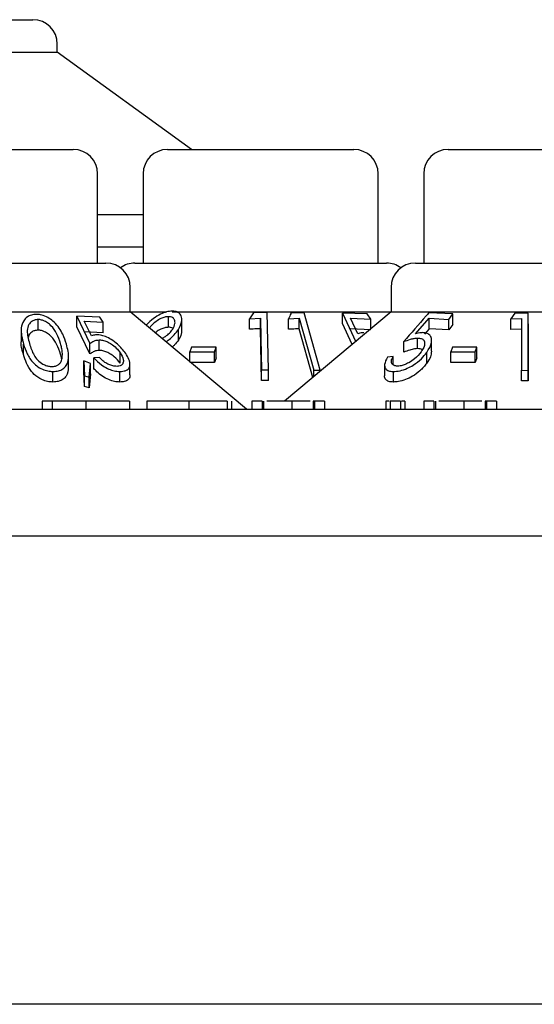
# Model space of a CAD drawing. Units: millimetres. Extents: x 105 to 4150, y 50 to 2920.
# Drawn here: x 1088 to 1104, y 2539 to 2569 of the extents above; entities that cross this region are included whole.
import ezdxf

# ---------------------------------------------------------------- set-up
doc = ezdxf.new("R2010")
doc.units = ezdxf.units.MM
doc.header["$LTSCALE"] = 10

msp = doc.modelspace()

# ---------------------------------------------------------------- linework, layer by layer
at = {"color": 7, "linetype": 'Continuous', "lineweight": 25}
for p, q in [((1070.355, 2569.436), (1088.327, 2569.436)), ((1089.077, 2568.436), (1089.077, 2568.686)), ((1069.605, 2568.436), (1089.077, 2568.436)), ((1093.207, 2565.436), (1089.077, 2568.436)), ((1085.112, 2565.436), (1089.57, 2565.436)), ((1092.472, 2565.436), (1098.21, 2565.436)), ((1101.112, 2565.436), (1105.57, 2565.436)), ((1090.32, 2561.936), (1090.32, 2564.686)), ((1091.722, 2564.686), (1091.722, 2561.936)), ((1098.96, 2561.936), (1098.96, 2564.686)), ((1100.362, 2564.686), (1100.362, 2561.936)), ((1090.32, 2563.436), (1091.722, 2563.436)), ((1090.32, 2562.436), (1091.722, 2562.436)), ((1084.107, 2561.936), (1090.576, 2561.936)), ((1091.467, 2561.936), (1099.216, 2561.936)), ((1100.107, 2561.936), (1106.576, 2561.936)), ((1091.326, 2560.436), (1091.326, 2561.186)), ((1099.357, 2561.186), (1099.357, 2560.436)), ((1083.357, 2560.436), (1091.326, 2560.436)), ((1094.901, 2557.436), (1091.326, 2560.436)), ((1091.326, 2560.436), (1092.437, 2560.436)), ((1092.619, 2560.436), (1099.357, 2560.436)), ((1095.123, 2560.403), (1095.001, 2560.223)), ((1095.537, 2560.411), (1095.123, 2560.403)), ((1095.58, 2558.645), (1095.537, 2560.411)), ((1099.357, 2560.436), (1096.079, 2557.686)), ((1096.679, 2560.405), (1096.277, 2560.401)), ((1097.178, 2558.638), (1096.679, 2560.405)), ((1097.862, 2560.397), (1098.273, 2559.513)), ((1098.621, 2560.376), (1097.862, 2560.397)), ((1097.862, 2560.071), (1097.862, 2560.397)), ((1099.357, 2560.436), (1104.365, 2560.436)), ((1101.257, 2560.367), (1100.523, 2560.402)), ((1103.17, 2560.397), (1103.044, 2560.219)), ((1103.584, 2560.394), (1103.17, 2560.397)), ((1088.484, 2559.869), (1088.484, 2560.196)), ((1089.676, 2560.299), (1090.081, 2559.463)), ((1090.385, 2560.274), (1089.676, 2560.299)), ((1089.676, 2559.973), (1089.676, 2560.299)), ((1089.908, 2560.147), (1090.492, 2560.117)), ((1090.133, 2559.69), (1089.908, 2560.147)), ((1090.492, 2560.117), (1090.385, 2560.274)), ((1090.492, 2559.791), (1090.492, 2560.117)), ((1092.498, 2559.958), (1092.498, 2560.284)), ((1092.912, 2559.867), (1092.912, 2560.194)), ((1095.001, 2560.223), (1095.332, 2560.238)), ((1095.001, 2559.896), (1095.001, 2560.223)), ((1095.332, 2559.912), (1095.332, 2560.238)), ((1096.203, 2560.222), (1096.525, 2560.234)), ((1096.203, 2559.895), (1096.203, 2560.222)), ((1096.525, 2560.234), (1096.975, 2558.639)), ((1096.525, 2559.907), (1096.525, 2560.234)), ((1098.106, 2560.236), (1098.731, 2560.209)), ((1098.334, 2559.753), (1098.106, 2560.236)), ((1098.731, 2560.209), (1098.621, 2560.376)), ((1098.731, 2559.911), (1098.731, 2560.209)), ((1100.109, 2559.755), (1100.534, 2560.239)), ((1100.534, 2560.239), (1101.138, 2560.201)), ((1100.534, 2559.913), (1100.534, 2560.239)), ((1101.138, 2560.201), (1101.257, 2560.367)), ((1101.138, 2559.874), (1101.138, 2560.201)), ((1101.257, 2560.041), (1101.257, 2560.367)), ((1103.044, 2560.219), (1103.375, 2560.227)), ((1103.044, 2559.893), (1103.044, 2560.219)), ((1103.375, 2560.227), (1103.371, 2558.633)), ((1103.58, 2558.629), (1103.584, 2560.394)), ((1103.584, 2560.067), (1103.584, 2560.394)), ((1087.964, 2559.859), (1087.964, 2559.531)), ((1090.081, 2559.137), (1089.676, 2559.973)), ((1090.492, 2559.791), (1089.908, 2559.82)), ((1092.806, 2559.56), (1092.806, 2559.887)), ((1095.371, 2558.318), (1095.332, 2559.912)), ((1096.946, 2558.413), (1096.525, 2559.907)), ((1098.159, 2559.431), (1097.862, 2560.071)), ((1098.731, 2559.883), (1098.106, 2559.909)), ((1100.534, 2559.913), (1100.385, 2559.743)), ((1101.138, 2559.874), (1100.534, 2559.913)), ((1101.257, 2560.041), (1101.138, 2559.874)), ((1103.375, 2559.9), (1103.044, 2559.893)), ((1103.584, 2560.067), (1103.58, 2558.303)), ((1090.371, 2559.242), (1090.371, 2559.569)), ((1099.746, 2559.19), (1099.746, 2559.516)), ((1100.176, 2559.299), (1100.176, 2559.626)), ((1100.606, 2559.217), (1100.606, 2559.542)), ((1088.038, 2559.114), (1088.038, 2559.441)), ((1090.081, 2559.137), (1090.081, 2559.463)), ((1093.212, 2559.343), (1093.164, 2559.197)), ((1093.164, 2559.197), (1093.923, 2559.199)), ((1093.164, 2558.893), (1093.164, 2559.197)), ((1093.97, 2559.346), (1093.212, 2559.343)), ((1093.923, 2559.199), (1093.97, 2559.346)), ((1093.923, 2558.873), (1093.923, 2559.199)), ((1093.97, 2559.019), (1093.97, 2559.346)), ((1101.247, 2559.343), (1101.194, 2559.197)), ((1101.194, 2558.87), (1101.194, 2559.197)), ((1101.194, 2559.197), (1101.945, 2559.197)), ((1101.998, 2559.343), (1101.247, 2559.343)), ((1101.945, 2559.197), (1101.998, 2559.343)), ((1101.945, 2558.871), (1101.945, 2559.197)), ((1101.998, 2559.017), (1101.998, 2559.343)), ((1089.426, 2558.726), (1089.426, 2559.049)), ((1089.894, 2558.919), (1089.915, 2558.462)), ((1090.096, 2558.845), (1089.894, 2558.919)), ((1089.894, 2558.593), (1089.894, 2558.919)), ((1090.375, 2559.028), (1090.206, 2559.013)), ((1090.206, 2558.686), (1090.206, 2559.013)), ((1091.011, 2558.849), (1091.011, 2559.175)), ((1093.97, 2559.019), (1093.923, 2558.873)), ((1099.418, 2559.054), (1099.245, 2559.038)), ((1099.418, 2558.805), (1099.418, 2559.054)), ((1100.458, 2558.853), (1100.458, 2559.18)), ((1101.998, 2559.017), (1101.945, 2558.871)), ((1088.945, 2558.27), (1088.945, 2558.597)), ((1089.915, 2558.135), (1089.894, 2558.593)), ((1090.06, 2558.417), (1090.096, 2558.845)), ((1090.096, 2558.519), (1090.096, 2558.845)), ((1091.007, 2558.271), (1091.007, 2558.597)), ((1091.316, 2558.491), (1091.316, 2558.816)), ((1093.923, 2558.873), (1093.164, 2558.87)), ((1095.371, 2558.644), (1095.58, 2558.645)), ((1095.371, 2558.318), (1095.371, 2558.644)), ((1095.58, 2558.318), (1095.58, 2558.645)), ((1096.975, 2558.639), (1097.178, 2558.638)), ((1096.975, 2558.437), (1096.975, 2558.639)), ((1097.178, 2558.608), (1097.178, 2558.638)), ((1099.159, 2558.791), (1099.159, 2558.463)), ((1099.428, 2558.27), (1099.428, 2558.596)), ((1101.945, 2558.871), (1101.194, 2558.87)), ((1103.371, 2558.307), (1103.371, 2558.633)), ((1103.371, 2558.633), (1103.58, 2558.629)), ((1103.58, 2558.303), (1103.58, 2558.629)), ((1089.915, 2558.462), (1090.06, 2558.417)), ((1089.915, 2558.135), (1089.915, 2558.462)), ((1090.096, 2558.519), (1090.06, 2558.091)), ((1090.06, 2558.091), (1090.06, 2558.417)), ((1095.58, 2558.318), (1095.371, 2558.318)), ((1103.58, 2558.303), (1103.371, 2558.307)), ((1090.06, 2558.091), (1089.915, 2558.135)), ((1088.607, 2557.686), (1088.607, 2557.436)), ((1088.921, 2557.686), (1088.607, 2557.686)), ((1088.921, 2557.686), (1088.921, 2557.436)), ((1089.955, 2557.686), (1089.955, 2557.436)), ((1091.3, 2557.686), (1091.3, 2557.436)), ((1091.838, 2557.686), (1091.838, 2557.436)), ((1093.125, 2557.686), (1093.125, 2557.436)), ((1094.306, 2557.686), (1094.306, 2557.436)), ((1094.441, 2557.686), (1094.441, 2557.436)), ((1095.383, 2557.686), (1095.069, 2557.686)), ((1095.069, 2557.686), (1095.069, 2557.436)), ((1095.383, 2557.686), (1095.383, 2557.436)), ((1095.431, 2557.686), (1095.431, 2557.436)), ((1096.301, 2557.686), (1096.301, 2557.436)), ((1096.961, 2557.686), (1096.961, 2557.436)), ((1096.998, 2557.686), (1096.998, 2557.436)), ((1097.312, 2557.686), (1096.998, 2557.686)), ((1097.312, 2557.686), (1097.312, 2557.436)), ((1099.197, 2557.686), (1099.197, 2557.436)), ((1099.332, 2557.686), (1099.332, 2557.436)), ((1099.646, 2557.686), (1099.332, 2557.686)), ((1099.646, 2557.686), (1099.646, 2557.436)), ((1099.78, 2557.686), (1099.78, 2557.436)), ((1100.364, 2557.686), (1100.364, 2557.436)), ((1100.678, 2557.686), (1100.364, 2557.686)), ((1100.678, 2557.686), (1100.678, 2557.436)), ((1100.726, 2557.686), (1100.726, 2557.436)), ((1101.596, 2557.686), (1101.596, 2557.436)), ((1102.256, 2557.686), (1102.256, 2557.436)), ((1102.293, 2557.686), (1102.293, 2557.436)), ((1102.607, 2557.686), (1102.293, 2557.686)), ((1102.607, 2557.686), (1102.607, 2557.436)), ((982.841, 2557.436), (1175.841, 2557.436)), ((431.341, 2553.536), (1727.341, 2553.536)), ((1714.76, 2539.096), (443.923, 2539.096))]:
    msp.add_line(p, q, dxfattribs=at)
at = {"color": 7, "linetype": 'Continuous', "lineweight": 25, "flags": 128}
msp.add_lwpolyline([(1095.332, 2560.238), (1095.347, 2559.612), (1095.371, 2558.644)], dxfattribs=at)
at = {"color": 7, "linetype": 'Continuous', "lineweight": 25}
for centre, start, end in [((1088.327, 2568.686), 0, 90), ((1089.57, 2564.686), 0, 90), ((1092.472, 2564.686), 90, 180), ((1098.21, 2564.686), 0, 90), ((1101.112, 2564.686), 90, 180), ((1090.576, 2561.186), 0, 90), ((1091.467, 2561.186), 90, 126.4187), ((1099.216, 2561.186), 53.5813, 90), ((1100.107, 2561.186), 90, 180)]:
    msp.add_arc(centre, 0.75, start, end, dxfattribs=at)
for points, knots in [([(1092.618, 2560.457), (1092.559, 2560.452), (1092.443, 2560.441), (1092.238, 2560.356), (1092.022, 2560.22), (1091.878, 2560.095), (1091.823, 2560.024), (1091.821, 2560.021)], [0, 0, 0, 0, 0.199819, 0.400032, 0.661083, 0.984015, 1, 1, 1, 1]), ([(1092.806, 2559.887), (1092.852, 2559.977), (1092.926, 2560.125), (1092.908, 2560.302), (1092.832, 2560.402), (1092.73, 2560.451), (1092.651, 2560.456), (1092.618, 2560.457)], [0, 0, 0, 0, 0.352083, 0.57638, 0.75459, 0.895596, 1, 1, 1, 1]), ([(1096.277, 2560.401), (1096.274, 2560.393), (1096.249, 2560.333), (1096.224, 2560.273), (1096.203, 2560.222)], [0, 0, 0, 0, 0.142461, 1, 1, 1, 1]), ([(1100.523, 2560.402), (1100.494, 2560.37), (1100.235, 2560.075), (1099.976, 2559.779), (1099.746, 2559.516)], [0, 0, 0, 0, 0.109189, 1, 1, 1, 1]), ([(1088.431, 2560.355), (1088.378, 2560.35), (1088.272, 2560.342), (1088.135, 2560.271), (1088.012, 2560.138), (1087.93, 2559.851), (1087.994, 2559.607), (1088.038, 2559.441)], [0, 0, 0, 0, 0.097808, 0.195487, 0.329666, 0.544522, 1, 1, 1, 1]), ([(1088.484, 2560.196), (1088.446, 2560.192), (1088.37, 2560.185), (1088.271, 2560.129), (1088.179, 2560.025), (1088.129, 2559.79), (1088.184, 2559.59), (1088.222, 2559.454)], [0, 0, 0, 0, 0.088952, 0.178159, 0.311434, 0.529639, 1, 1, 1, 1]), ([(1089.358, 2559.44), (1089.325, 2559.54), (1089.251, 2559.767), (1089.07, 2560.046), (1088.835, 2560.237), (1088.663, 2560.322), (1088.519, 2560.352), (1088.449, 2560.354), (1088.431, 2560.355)], [0, 0, 0, 0, 0.276642, 0.6249026, 0.7481933, 0.8723798, 0.9676808, 1, 1, 1, 1]), ([(1089.178, 2559.453), (1089.144, 2559.556), (1089.082, 2559.743), (1088.937, 2559.963), (1088.785, 2560.097), (1088.663, 2560.162), (1088.556, 2560.193), (1088.501, 2560.195), (1088.484, 2560.196)], [0, 0, 0, 0, 0.356573, 0.645096, 0.759811, 0.875305, 0.960905, 1, 1, 1, 1]), ([(1092.498, 2560.284), (1092.461, 2560.281), (1092.387, 2560.275), (1092.251, 2560.221), (1092.113, 2560.136), (1091.991, 2560.035), (1091.94, 2559.967), (1091.919, 2559.938)], [0, 0, 0, 0, 0.168491, 0.337805, 0.575269, 0.821258, 1, 1, 1, 1]), ([(1092.631, 2559.899), (1092.661, 2559.957), (1092.715, 2560.058), (1092.698, 2560.177), (1092.646, 2560.248), (1092.575, 2560.281), (1092.521, 2560.283), (1092.498, 2560.284)], [0, 0, 0, 0, 0.3303098, 0.5759807, 0.7545318, 0.8987983, 1, 1, 1, 1]), ([(1088.484, 2559.869), (1088.446, 2559.866), (1088.369, 2559.859), (1088.272, 2559.803), (1088.203, 2559.735), (1088.192, 2559.678), (1088.188, 2559.658)], [0, 0, 0, 0, 0.233093, 0.466851, 0.816088, 1, 1, 1, 1]), ([(1089.178, 2559.127), (1089.144, 2559.23), (1089.082, 2559.416), (1088.937, 2559.636), (1088.785, 2559.771), (1088.663, 2559.836), (1088.556, 2559.866), (1088.501, 2559.869), (1088.484, 2559.869)], [0, 0, 0, 0, 0.3565756, 0.645074, 0.7597898, 0.8753035, 0.9609048, 1, 1, 1, 1]), ([(1092.498, 2559.958), (1092.461, 2559.955), (1092.387, 2559.949), (1092.252, 2559.894), (1092.152, 2559.838), (1092.103, 2559.796), (1092.096, 2559.79)], [0, 0, 0, 0, 0.273208, 0.547798, 0.932781, 1, 1, 1, 1]), ([(1092.3, 2559.618), (1092.337, 2559.637), (1092.427, 2559.683), (1092.545, 2559.782), (1092.602, 2559.859), (1092.631, 2559.899)], [0, 0, 0, 0, 0.25659, 0.619075, 1, 1, 1, 1]), ([(1092.429, 2559.51), (1092.459, 2559.533), (1092.551, 2559.602), (1092.686, 2559.727), (1092.765, 2559.833), (1092.806, 2559.887)], [0, 0, 0, 0, 0.194312, 0.590802, 1, 1, 1, 1]), ([(1092.642, 2559.913), (1092.64, 2559.916), (1092.625, 2559.937), (1092.574, 2559.954), (1092.521, 2559.957), (1092.498, 2559.958)], [0, 0, 0, 0, 0.0851212, 0.6228134, 1, 1, 1, 1]), ([(1092.901, 2559.867), (1092.902, 2559.829), (1092.906, 2559.731), (1092.844, 2559.625), (1092.806, 2559.56)], [0, 0, 0, 0, 0.392514, 1, 1, 1, 1]), ([(1095.332, 2559.912), (1095.258, 2559.909), (1095.147, 2559.906), (1095.037, 2559.899), (1095.001, 2559.896)], [0, 0, 0, 0, 0.6708221, 1, 1, 1, 1]), ([(1096.525, 2559.907), (1096.452, 2559.906), (1096.345, 2559.904), (1096.238, 2559.897), (1096.203, 2559.895)], [0, 0, 0, 0, 0.6756439, 1, 1, 1, 1]), ([(1098.519, 2559.79), (1098.502, 2559.79), (1098.459, 2559.788), (1098.396, 2559.776), (1098.355, 2559.76), (1098.334, 2559.753)], [0, 0, 0, 0, 0.247032, 0.619726, 1, 1, 1, 1]), ([(1100.332, 2559.792), (1100.315, 2559.791), (1100.272, 2559.79), (1100.196, 2559.778), (1100.138, 2559.763), (1100.109, 2559.755)], [0, 0, 0, 0, 0.247202, 0.619932, 1, 1, 1, 1]), ([(1100.458, 2559.18), (1100.521, 2559.286), (1100.619, 2559.45), (1100.605, 2559.637), (1100.536, 2559.743), (1100.433, 2559.787), (1100.355, 2559.791), (1100.332, 2559.792)], [0, 0, 0, 0, 0.3895277, 0.6002062, 0.7647, 0.9302906, 1, 1, 1, 1]), ([(1088.038, 2559.114), (1087.996, 2559.236), (1087.948, 2559.376), (1087.971, 2559.513), (1087.974, 2559.531)], [0, 0, 0, 0, 0.867613, 1, 1, 1, 1]), ([(1090.081, 2559.463), (1090.12, 2559.489), (1090.179, 2559.527), (1090.278, 2559.562), (1090.34, 2559.566), (1090.371, 2559.569)], [0, 0, 0, 0, 0.4869077, 0.7396781, 1, 1, 1, 1]), ([(1090.304, 2559.725), (1090.288, 2559.724), (1090.248, 2559.723), (1090.19, 2559.711), (1090.152, 2559.697), (1090.133, 2559.69)], [0, 0, 0, 0, 0.247193, 0.620065, 1, 1, 1, 1]), ([(1091.184, 2559.153), (1091.11, 2559.249), (1090.994, 2559.4), (1090.757, 2559.575), (1090.572, 2559.673), (1090.419, 2559.719), (1090.338, 2559.723), (1090.304, 2559.725)], [0, 0, 0, 0, 0.373528, 0.588081, 0.757725, 0.89839, 1, 1, 1, 1]), ([(1090.371, 2559.569), (1090.415, 2559.566), (1090.501, 2559.561), (1090.649, 2559.503), (1090.8, 2559.409), (1090.926, 2559.293), (1090.985, 2559.211), (1091.011, 2559.175)], [0, 0, 0, 0, 0.1759463, 0.3535463, 0.5495545, 0.8025534, 1, 1, 1, 1]), ([(1092.806, 2559.56), (1092.771, 2559.511), (1092.719, 2559.439), (1092.646, 2559.371), (1092.622, 2559.349)], [0, 0, 0, 0, 0.673362, 1, 1, 1, 1]), ([(1099.746, 2559.516), (1099.817, 2559.543), (1099.925, 2559.583), (1100.071, 2559.619), (1100.141, 2559.623), (1100.176, 2559.626)], [0, 0, 0, 0, 0.486619, 0.739667, 1, 1, 1, 1]), ([(1100.176, 2559.626), (1100.216, 2559.623), (1100.296, 2559.616), (1100.374, 2559.558), (1100.401, 2559.46), (1100.373, 2559.336), (1100.316, 2559.248), (1100.289, 2559.206)], [0, 0, 0, 0, 0.172141, 0.345708, 0.540191, 0.783726, 1, 1, 1, 1]), ([(1088.038, 2559.441), (1088.07, 2559.341), (1088.134, 2559.142), (1088.285, 2558.902), (1088.476, 2558.735), (1088.646, 2558.646), (1088.813, 2558.602), (1088.906, 2558.598), (1088.945, 2558.597)], [0, 0, 0, 0, 0.280783, 0.563511, 0.695333, 0.828472, 0.929462, 1, 1, 1, 1]), ([(1088.222, 2559.454), (1088.259, 2559.334), (1088.313, 2559.162), (1088.461, 2558.948), (1088.599, 2558.835), (1088.742, 2558.772), (1088.838, 2558.751), (1088.89, 2558.749), (1088.907, 2558.748)], [0, 0, 0, 0, 0.41987, 0.600373, 0.78276, 0.880734, 0.961204, 1, 1, 1, 1]), ([(1088.945, 2558.597), (1089.002, 2558.601), (1089.117, 2558.609), (1089.262, 2558.675), (1089.385, 2558.802), (1089.457, 2559.06), (1089.397, 2559.291), (1089.358, 2559.44)], [0, 0, 0, 0, 0.108468, 0.217356, 0.353822, 0.581679, 1, 1, 1, 1]), ([(1089.231, 2559.029), (1089.233, 2559.083), (1089.237, 2559.179), (1089.213, 2559.322), (1089.19, 2559.409), (1089.178, 2559.453)], [0, 0, 0, 0, 0.388745, 0.69368, 1, 1, 1, 1]), ([(1090.371, 2559.242), (1090.342, 2559.24), (1090.273, 2559.235), (1090.175, 2559.199), (1090.115, 2559.159), (1090.081, 2559.137)], [0, 0, 0, 0, 0.24353, 0.573463, 1, 1, 1, 1]), ([(1091.011, 2558.849), (1090.958, 2558.918), (1090.877, 2559.023), (1090.71, 2559.142), (1090.575, 2559.209), (1090.459, 2559.239), (1090.396, 2559.242), (1090.371, 2559.242)], [0, 0, 0, 0, 0.371478, 0.568925, 0.733405, 0.898497, 1, 1, 1, 1]), ([(1100.289, 2559.206), (1100.226, 2559.129), (1100.126, 2559.006), (1099.922, 2558.872), (1099.768, 2558.799), (1099.645, 2558.765), (1099.582, 2558.762), (1099.555, 2558.761)], [0, 0, 0, 0, 0.371952, 0.595388, 0.764876, 0.900416, 1, 1, 1, 1]), ([(1100.176, 2559.299), (1100.143, 2559.297), (1100.065, 2559.292), (1099.918, 2559.255), (1099.807, 2559.213), (1099.746, 2559.19)], [0, 0, 0, 0, 0.243782, 0.578409, 1, 1, 1, 1]), ([(1100.321, 2559.261), (1100.3, 2559.273), (1100.262, 2559.297), (1100.203, 2559.299), (1100.176, 2559.299)], [0, 0, 0, 0, 0.539693, 1, 1, 1, 1]), ([(1100.6, 2559.217), (1100.595, 2559.161), (1100.585, 2559.044), (1100.501, 2558.919), (1100.458, 2558.853)], [0, 0, 0, 0, 0.474934, 1, 1, 1, 1]), ([(1088.945, 2558.27), (1088.888, 2558.274), (1088.776, 2558.28), (1088.612, 2558.336), (1088.432, 2558.437), (1088.176, 2558.692), (1088.096, 2558.938), (1088.038, 2559.114)], [0, 0, 0, 0, 0.1023466, 0.2050974, 0.3107011, 0.5049703, 1, 1, 1, 1]), ([(1088.907, 2558.748), (1088.946, 2558.751), (1089.022, 2558.757), (1089.113, 2558.802), (1089.198, 2558.882), (1089.224, 2558.966), (1089.23, 2559.023), (1089.231, 2559.029)], [0, 0, 0, 0, 0.18283, 0.366315, 0.573101, 0.954526, 1, 1, 1, 1]), ([(1089.215, 2558.973), (1089.214, 2558.981), (1089.206, 2559.031), (1089.191, 2559.083), (1089.178, 2559.127)], [0, 0, 0, 0, 0.143424, 1, 1, 1, 1]), ([(1090.206, 2559.013), (1090.277, 2558.937), (1090.391, 2558.817), (1090.61, 2558.69), (1090.791, 2558.62), (1090.923, 2558.598), (1090.99, 2558.597), (1091.007, 2558.597)], [0, 0, 0, 0, 0.360861, 0.578746, 0.758838, 0.939726, 1, 1, 1, 1]), ([(1090.912, 2558.752), (1090.873, 2558.755), (1090.794, 2558.761), (1090.663, 2558.808), (1090.529, 2558.88), (1090.437, 2558.96), (1090.389, 2559.013), (1090.375, 2559.028)], [0, 0, 0, 0, 0.202272, 0.405365, 0.615527, 0.889374, 1, 1, 1, 1]), ([(1091.011, 2559.175), (1091.053, 2559.103), (1091.121, 2558.987), (1091.111, 2558.859), (1091.063, 2558.788), (1090.991, 2558.757), (1090.935, 2558.754), (1090.912, 2558.752)], [0, 0, 0, 0, 0.369966, 0.595713, 0.769473, 0.90636, 1, 1, 1, 1]), ([(1091.007, 2558.597), (1091.065, 2558.601), (1091.183, 2558.61), (1091.285, 2558.682), (1091.328, 2558.801), (1091.301, 2558.96), (1091.222, 2559.091), (1091.184, 2559.153)], [0, 0, 0, 0, 0.176483, 0.354315, 0.513273, 0.767359, 1, 1, 1, 1]), ([(1099.245, 2559.038), (1099.206, 2558.958), (1099.143, 2558.831), (1099.169, 2558.697), (1099.245, 2558.621), (1099.344, 2558.597), (1099.411, 2558.596), (1099.428, 2558.596)], [0, 0, 0, 0, 0.35838, 0.575783, 0.758396, 0.941582, 1, 1, 1, 1]), ([(1099.555, 2558.761), (1099.519, 2558.765), (1099.447, 2558.771), (1099.384, 2558.822), (1099.357, 2558.9), (1099.384, 2558.985), (1099.411, 2559.04), (1099.418, 2559.054)], [0, 0, 0, 0, 0.204597, 0.409737, 0.624121, 0.900459, 1, 1, 1, 1]), ([(1099.428, 2558.596), (1099.495, 2558.6), (1099.63, 2558.608), (1099.851, 2558.684), (1100.082, 2558.809), (1100.297, 2558.978), (1100.406, 2559.115), (1100.458, 2559.18)], [0, 0, 0, 0, 0.177472, 0.35684, 0.513219, 0.771598, 1, 1, 1, 1]), ([(1089.414, 2558.726), (1089.409, 2558.63), (1089.402, 2558.492), (1089.266, 2558.352), (1089.124, 2558.283), (1089.002, 2558.274), (1088.945, 2558.27)], [0, 0, 0, 0, 0.438942, 0.633169, 0.828754, 1, 1, 1, 1]), ([(1091.007, 2558.271), (1090.953, 2558.273), (1090.844, 2558.279), (1090.649, 2558.344), (1090.459, 2558.449), (1090.308, 2558.571), (1090.236, 2558.653), (1090.206, 2558.686)], [0, 0, 0, 0, 0.187033, 0.375544, 0.605128, 0.840835, 1, 1, 1, 1]), ([(1100.458, 2558.853), (1100.391, 2558.772), (1100.273, 2558.627), (1100.036, 2558.453), (1099.806, 2558.338), (1099.596, 2558.278), (1099.479, 2558.272), (1099.428, 2558.27)], [0, 0, 0, 0, 0.2878358, 0.5108738, 0.6858678, 0.8618778, 1, 1, 1, 1]), ([(1091.308, 2558.491), (1091.31, 2558.475), (1091.319, 2558.417), (1091.269, 2558.339), (1091.16, 2558.279), (1091.054, 2558.273), (1091.007, 2558.271)], [0, 0, 0, 0, 0.118221, 0.433398, 0.750391, 1, 1, 1, 1]), ([(1099.428, 2558.27), (1099.377, 2558.273), (1099.275, 2558.279), (1099.185, 2558.35), (1099.147, 2558.415), (1099.159, 2558.462), (1099.159, 2558.463)], [0, 0, 0, 0, 0.308583, 0.619228, 0.99533, 1, 1, 1, 1]), ([(1089.955, 2557.686), (1089.725, 2557.686), (1089.313, 2557.686), (1089.041, 2557.686), (1088.921, 2557.686)], [0, 0, 0, 0, 0.5589749, 1, 1, 1, 1]), ([(1091.3, 2557.686), (1091.276, 2557.686), (1091.227, 2557.686), (1090.856, 2557.686), (1090.418, 2557.686), (1090.109, 2557.686), (1089.955, 2557.686)], [0, 0, 0, 0, 0.279429, 0.559215, 0.779565, 1, 1, 1, 1]), ([(1093.125, 2557.686), (1092.93, 2557.686), (1092.541, 2557.686), (1092.123, 2557.686), (1091.879, 2557.686), (1091.852, 2557.686), (1091.838, 2557.686)], [0, 0, 0, 0, 0.279874, 0.558805, 0.779426, 1, 1, 1, 1]), ([(1094.306, 2557.686), (1094.234, 2557.686), (1094.091, 2557.686), (1093.69, 2557.686), (1093.339, 2557.686), (1093.125, 2557.686)], [0, 0, 0, 0, 0.2808671, 0.561318, 1, 1, 1, 1]), ([(1096.301, 2557.686), (1096.19, 2557.686), (1095.967, 2557.686), (1095.715, 2557.686), (1095.566, 2557.686), (1095.532, 2557.686), (1095.531, 2557.686)], [0, 0, 0, 0, 0.356236, 0.712753, 0.993489, 1, 1, 1, 1]), ([(1096.862, 2557.686), (1096.807, 2557.686), (1096.665, 2557.686), (1096.44, 2557.686), (1096.301, 2557.686)], [0, 0, 0, 0, 0.384182, 1, 1, 1, 1]), ([(1096.998, 2557.686), (1096.999, 2557.686), (1097, 2557.686), (1096.973, 2557.686), (1096.961, 2557.686)], [0, 0, 0, 0, 0.560247, 1, 1, 1, 1]), ([(1099.3, 2557.686), (1099.289, 2557.686), (1099.251, 2557.686), (1099.209, 2557.686), (1099.201, 2557.686), (1099.197, 2557.686)], [0, 0, 0, 0, 0.169173, 0.584623, 1, 1, 1, 1]), ([(1099.78, 2557.686), (1099.775, 2557.686), (1099.764, 2557.686), (1099.705, 2557.686), (1099.677, 2557.686)], [0, 0, 0, 0, 0.527244, 1, 1, 1, 1]), ([(1101.596, 2557.686), (1101.485, 2557.686), (1101.262, 2557.686), (1101.009, 2557.686), (1100.862, 2557.686), (1100.827, 2557.686), (1100.826, 2557.686)], [0, 0, 0, 0, 0.356241, 0.712737, 0.993476, 1, 1, 1, 1]), ([(1102.157, 2557.686), (1102.102, 2557.686), (1101.96, 2557.686), (1101.735, 2557.686), (1101.596, 2557.686)], [0, 0, 0, 0, 0.384182, 1, 1, 1, 1]), ([(1102.293, 2557.686), (1102.294, 2557.686), (1102.295, 2557.686), (1102.268, 2557.686), (1102.256, 2557.686)], [0, 0, 0, 0, 0.560251, 1, 1, 1, 1])]:
    msp.add_open_spline(points, degree=3, knots=knots, dxfattribs=at)

doc.saveas('drawing.dxf')
